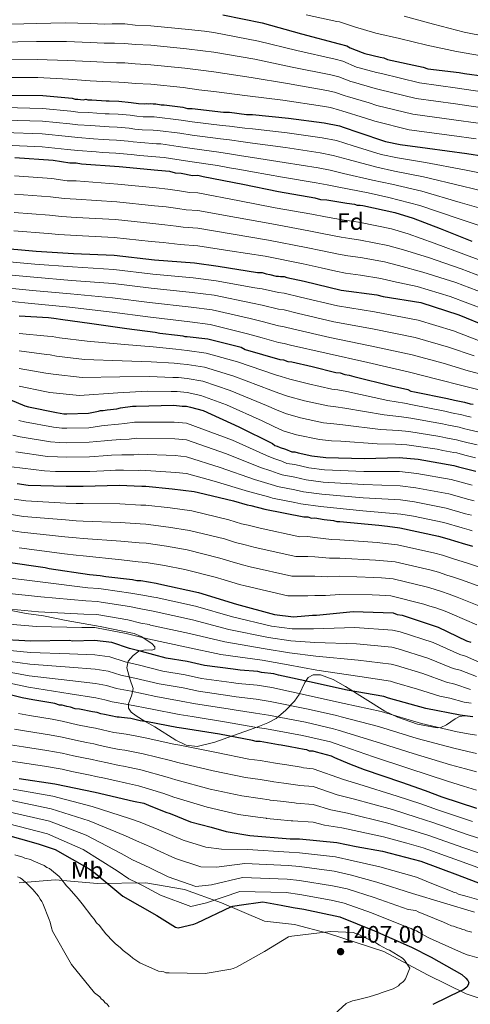
# Model space of a CAD drawing. Units: metres. Extents: x 579917 to 586781, y 4747404 to 4752113.
# Drawn here: x 583821 to 584010, y 4748690 to 4749103 of the extents above; entities that cross this region are included whole.
import ezdxf
from ezdxf.enums import TextEntityAlignment as Align

# ---------------------------------------------------------------- set-up
doc = ezdxf.new("R2010")
doc.units = ezdxf.units.M
doc.header["$MEASUREMENT"] = 0
doc.linetypes.add('DGN Style 3', pattern=[119.94108, 85.6722, -34.26888])
for name, color, linetype, lineweight in [('Nivel 1', 7, 'Continuous', 0), ('Nivel 35', 7, 'Continuous', 0), ('Nivel 37', 7, 'Continuous', 0), ('Nivel 4', 7, 'Continuous', 0), ('Nivel 41', 7, 'Continuous', 0), ('Nivel 5', 7, 'Continuous', 0), ('Nivel 57', 7, 'Continuous', 0), ('Nivel 7', 7, 'Continuous', 0)]:
    doc.layers.add(name, color=color, linetype=linetype, lineweight=lineweight)
doc.styles.add('Style-Arial', font='txt')
doc.styles.add('Style-Arial Narrow', font='txt')

# ---------------------------------------------------------------- blocks, each defined once
blk = doc.blocks.new('5PATER_5')
at = {"layer": 'Nivel 7', "linetype": 'Continuous', "lineweight": 0}
h = blk.add_hatch(color=51, dxfattribs=at)
edge = h.paths.add_edge_path()
edge.add_ellipse((0, 0), major_axis=(-1.1, -1.11), ratio=0.999422, start_angle=0, end_angle=360)

msp = doc.modelspace()

# ---------------------------------------------------------------- linework, layer by layer
at = {"layer": 'Nivel 1', "color": 7, "linetype": 'Continuous', "lineweight": 0}
msp.add_polyline3d([(583820.89, 4748741.27, 1410.8), (583835.97, 4748742.46, 1405.94), (583853.78, 4748740.88, 1401), (583874.01, 4748741.25, 1393.95), (583890.23, 4748738.43, 1391.63), (583905.61, 4748732.88, 1397.03), (583923.67, 4748725.21, 1401.99), (583936.24, 4748723.82, 1402.87), (583950.11, 4748720.09, 1405.13), (583973.65, 4748712.37, 1405.14), (583991.97, 4748702.67, 1402.92), (584008.13, 4748694.75, 1399.56), (584020.49, 4748690.67, 1397.2)], dxfattribs=at)
at = {"layer": 'Nivel 35', "color": 92, "linetype": 'DGN Style 3', "lineweight": 0}
for points in [[(583944.05, 4748828.47, 1320.92), (583942.02, 4748827.27, 1321.78), (583940.53, 4748825.22, 1323.46), (583938.17, 4748820.16, 1328.01), (583936.22, 4748817.34, 1330.93), (583932.62, 4748813.66, 1335.16), (583928.58, 4748810.18, 1339.38), (583925.1, 4748808.27, 1341.98), (583921.53, 4748806.84, 1343.64), (583917.84, 4748805.5, 1344.52), (583910.27, 4748802.9, 1345.52), (583902.84, 4748800.16, 1346.71), (583895.44, 4748798.36, 1347.6), (583890.93, 4748798.96, 1347.71), (583886.5, 4748801.03, 1347.41), (583877.72, 4748806.6, 1346.77), (583873.65, 4748808.86, 1347.63), (583869.88, 4748811.18, 1348.87), (583867.83, 4748812.77, 1348.85), (583866.71, 4748814.46, 1347.49), (583866.73, 4748816.22, 1345.02), (583868.18, 4748819.98, 1339.06), (583868.65, 4748822.66, 1336.14), (583867.34, 4748826.71, 1333.77), (583866, 4748831.35, 1331.51), (583866.58, 4748834.2, 1330.09), (583868.64, 4748836.54, 1328.84), (583871.11, 4748838.32, 1327.59), (583873.84, 4748838.86, 1325.53), (583876.54, 4748838.74, 1323.08), (583877.7, 4748839.15, 1321.96), (583877.68, 4748840.2, 1321.36), (583876.46, 4748841.62, 1320.91), (583872.09, 4748844.54, 1320.32), (583869.04, 4748845.74, 1320.09), (583854.84, 4748848.66, 1319.68), (583840.59, 4748851.22, 1319.55), (583831.13, 4748853.13, 1318.84), (583823.9, 4748854.12, 1317.57), (583816.92, 4748855.57, 1315.64)], [(584010.94, 4748810.93, 1322.02), (584007.51, 4748811.19, 1322.17), (584005.43, 4748810.9, 1322.94), (584003.54, 4748809.97, 1324.22), (583999.98, 4748807.47, 1327.22), (583997.51, 4748806.34, 1328.69), (583995.98, 4748806.24, 1329.05), (583987.83, 4748807.81, 1329.37), (583979.41, 4748810.72, 1328.89), (583974.13, 4748813.24, 1328.01), (583965.82, 4748818.35, 1326.04), (583957.65, 4748823.53, 1324.05), (583952.48, 4748826.41, 1322.48), (583947.15, 4748828.46, 1321.04), (583944.05, 4748828.47, 1320.92)]]:
    msp.add_polyline3d(points, dxfattribs=at)
at = {"layer": 'Nivel 4', "color": 30, "linetype": 'Continuous', "lineweight": 30, "flags": 128}
for points, elevation in [([(583906.2, 4749105.1), (583922.67, 4749101.81), (583939.15, 4749097.21), (583954.96, 4749093.04), (583958.25, 4749092.16), (583959.57, 4749091.29), (583964.62, 4749089.31), (583965.72, 4749088.88), (583972.09, 4749087.34), (583973.63, 4749087.12), (583975.17, 4749086.46), (583990.1, 4749083.18), (583992.08, 4749082.52), (584005.25, 4749080.99), (584007.45, 4749080.55), (584015.79, 4749079.46)], 1125), ([(583814.96, 4749071.49), (583830.77, 4749071.28), (583843.07, 4749070.18), (583844.39, 4749069.74), (583845.49, 4749069.75), (583847.68, 4749069.53), (583848.78, 4749069.75), (583849.66, 4749069.53), (583851.42, 4749069.53), (583857.35, 4749069.09), (583858.67, 4749069.09), (583862.62, 4749068.88), (583867.89, 4749068.44), (583870.96, 4749068), (583873.38, 4749067.78), (583874.26, 4749068), (583875.13, 4749067.78), (583876.01, 4749068), (583877.11, 4749067.78), (583878.21, 4749067.79), (583880.41, 4749067.35), (583881.72, 4749067.35), (583889.41, 4749066.47), (583891.39, 4749065.82), (583893.36, 4749065.82), (583906.54, 4749064.29), (583908.96, 4749064.29), (583916.2, 4749063.41), (583918.62, 4749063.41), (583933.77, 4749061.88), (583948.71, 4749059.92), (583955.07, 4749058.6), (583957.05, 4749057.94), (583962.76, 4749055.97), (583974.4, 4749052.02), (583980.55, 4749050.71), (583991.97, 4749049.18), (584008.44, 4749046.99), (584022.72, 4749044.8)], 1150), ([(583819.11, 4749045.27), (583835.15, 4749044.18), (583842.17, 4749043.09), (583844.81, 4749043.09), (583847, 4749042.65), (583862.82, 4749041.56), (583879.07, 4749040.03), (583883.9, 4749039.6), (583886.31, 4749038.94), (583888.73, 4749038.72), (583893.56, 4749037.84), (583895.76, 4749037.85), (583897.95, 4749037.41), (583914.64, 4749034.12), (583929.58, 4749031.06), (583944.73, 4749028.43), (583947.15, 4749027.77), (583949.78, 4749027.55), (583958.13, 4749026.24), (583961.42, 4749025.8), (583962.52, 4749025.36), (583963.84, 4749025.36), (583964.94, 4749025.14), (583978.33, 4749022.3), (583986.02, 4749019.89), (583997.22, 4749015.5), (584010.62, 4749010.24)], 1175), ([(583810.9, 4749007.65), (583828.03, 4749006.12), (583843.62, 4749005.03), (583860.75, 4749004.38), (583877.66, 4749002.41), (583894.35, 4749001.1), (583904.23, 4748999.79), (583920.71, 4748997.16), (583922.68, 4748997.16), (583924.44, 4748996.51), (583925.98, 4748996.29), (583928.61, 4748995.63), (583929.49, 4748995.63), (583930.37, 4748995.41), (583931.91, 4748995.41), (583933, 4748994.97), (583940.25, 4748993.44), (583955.84, 4748989.72), (583970.78, 4748987.75), (583973.41, 4748987.09), (583989.23, 4748984.46), (584005.04, 4748979.42), (584016.68, 4748974.6)], 1200), ([(583820.96, 4748978.87), (583833.26, 4748978.22), (583835.45, 4748978), (583839.19, 4748977.34), (583850.39, 4748975.81), (583865.98, 4748973.62), (583877.84, 4748972.09), (583879.81, 4748971.65), (583887.28, 4748970.78), (583889.48, 4748970.56), (583890.35, 4748970.34), (583891.23, 4748970.34), (583900.02, 4748969.25), (583913.85, 4748965.74), (583915.61, 4748964.87), (583930.11, 4748960.7), (583931.65, 4748960.48), (583933.4, 4748959.82), (583935.16, 4748959.6), (583943.73, 4748957.63), (583953.61, 4748955.22), (583955.37, 4748955), (583957.34, 4748954.35), (583959.1, 4748954.13), (583961.08, 4748953.47), (583976.89, 4748949.53), (583983.7, 4748947.99), (583985.01, 4748947.33), (583986.55, 4748947.12), (584000.39, 4748944.27), (584003.24, 4748943.61), (584007.42, 4748942.73), (584009.83, 4748942.08), (584011.15, 4748941.86)], 1225), ([(583816.97, 4748943.83), (583823.34, 4748941.2), (583824.87, 4748940.76), (583836.51, 4748938.35), (583839.59, 4748937.91), (583840.91, 4748937.92), (583849.91, 4748938.14), (583854.08, 4748939.02), (583854.96, 4748939.24), (583856.06, 4748939.24), (583857.81, 4748939.46), (583861.77, 4748939.9), (583863.3, 4748940.34), (583868.35, 4748941), (583869.89, 4748941), (583885.7, 4748941.45), (583889.22, 4748941.01), (583890.97, 4748941.02), (583892.73, 4748940.58), (583898, 4748939.26), (583912.94, 4748932.46), (583926.99, 4748925.44), (583928.09, 4748924.56), (583928.97, 4748924.35), (583930.29, 4748923.69), (583932.49, 4748923.03), (583935.12, 4748921.93), (583936.44, 4748921.94), (583937.76, 4748921.5), (583943.47, 4748920.18), (583949.4, 4748919.53), (583965.43, 4748919.09), (583980.14, 4748919.54), (583988.05, 4748918.89), (584002.98, 4748916.26), (584004.96, 4748915.6), (584012.21, 4748913.85)], 1250), ([(583820.01, 4748908.62), (583824.62, 4748907.96), (583840.65, 4748907.53), (583844.83, 4748907.53), (583847.68, 4748907.53), (583862.83, 4748907.98), (583872.28, 4748907.54), (583874.03, 4748907.54), (583885.01, 4748906.45), (583894.24, 4748905.36), (583895.99, 4748904.92), (583910.71, 4748901.42), (583916.42, 4748899.66), (583917.96, 4748899.44), (583923.89, 4748897.91), (583940.14, 4748894.62), (583941.9, 4748894.62), (583943.43, 4748894.18), (583944.75, 4748894.19), (583948.71, 4748893.53), (583952.66, 4748893.09), (583953.98, 4748892.65), (583955.29, 4748892.65), (583971.54, 4748891.12), (583975.28, 4748890.69), (583980.33, 4748890.03), (583996.58, 4748886.53), (584000.09, 4748885.65), (584004.71, 4748884.12), (584006.46, 4748883.68), (584010.86, 4748882.36)], 1275), ([(583815.27, 4748875.8), (583831.74, 4748873.4), (583833.5, 4748872.96), (583850.41, 4748870.55), (583854.8, 4748870.12), (583857.22, 4748869.68), (583868.42, 4748868.37), (583870.17, 4748867.93), (583871.93, 4748867.93), (583878.3, 4748866.83), (583879.4, 4748866.62), (583896.09, 4748862.89), (583911.9, 4748858.07), (583927.94, 4748853.68), (583935.84, 4748852.81), (583943.75, 4748853.47), (583945.51, 4748853.47), (583960.88, 4748855.02), (583977.57, 4748854.37), (583979.32, 4748853.71), (583981.3, 4748853.49), (583996.45, 4748848.45), (584008.32, 4748842.74), (584010.07, 4748842.09)], 1300), ([(584010.78, 4748810.82), (584005.73, 4748811.48), (583991.23, 4748814.33), (583975.64, 4748818.71), (583973.66, 4748819.37), (583958.29, 4748821.99), (583956.31, 4748822.43), (583944.45, 4748825.06), (583929.52, 4748828.35), (583927.54, 4748828.79), (583922.49, 4748829.44), (583920.95, 4748829.88), (583913.49, 4748830.32), (583910.63, 4748830.75), (583898.55, 4748832.28), (583893.06, 4748833.6), (583891.31, 4748834.04), (583882.52, 4748835.35), (583872.2, 4748838.2), (583867.15, 4748839.52), (583859.68, 4748841.93), (583852.43, 4748842.8), (583843.43, 4748842.58), (583841.89, 4748842.8), (583825.86, 4748842.57), (583810.49, 4748843.44)], 1325), ([(583837.81, 4748815.75), (583835.83, 4748816.41), (583826.61, 4748817.94), (583822.21, 4748818.82), (583814.31, 4748820.79)], 1350), ([(584012.63, 4748772.36), (583998.13, 4748777.19), (583991.11, 4748779.82), (583981.22, 4748783.33), (583965.63, 4748788.59), (583959.48, 4748791), (583953.11, 4748793.63), (583951.79, 4748794.29), (583945.42, 4748796.05), (583944.1, 4748796.48), (583942.56, 4748796.48), (583941.47, 4748796.92), (583940.37, 4748797.14), (583934.44, 4748798.24), (583930.7, 4748798.89), (583929.61, 4748799.11), (583921.92, 4748800.42), (583920.16, 4748800.42), (583918.63, 4748800.86), (583904.79, 4748803.49), (583888.98, 4748806.12), (583887, 4748806.34), (583874.7, 4748808.75), (583871.63, 4748809.18), (583867.67, 4748810.06), (583866.35, 4748810.28), (583863.72, 4748810.5), (583862.84, 4748810.72), (583861.96, 4748810.72), (583856.69, 4748811.81), (583855.16, 4748812.03), (583853.62, 4748812.69), (583851.64, 4748812.91), (583846.15, 4748814), (583844.39, 4748814.22), (583842.42, 4748814.88), (583840.88, 4748815.1), (583838.9, 4748815.76), (583837.81, 4748815.75)], 1350), ([(583820.91, 4748784.92), (583835.85, 4748782.73), (583852.76, 4748779.22), (583868.79, 4748775.5), (583873.19, 4748774.62), (583875.16, 4748773.74), (583882.41, 4748770.89), (583884.17, 4748770.24), (583892.73, 4748766.73), (583901.3, 4748764.54), (583907.67, 4748762.78), (583917.55, 4748761.03), (583934.46, 4748759.72), (583938.41, 4748759.72), (583954.01, 4748758.2), (583962.13, 4748756.44), (583973.11, 4748754.47), (583989.15, 4748750.31), (584004.52, 4748744.61), (584019.9, 4748738.68)], 1375), ([(583814.04, 4748761.7), (583828.86, 4748757.64), (583831.83, 4748756.66), (583832.6, 4748756.33), (583835.12, 4748755.45), (583836, 4748755.23), (583850.28, 4748747.11), (583852.69, 4748745.25), (583864.34, 4748735.59), (583878.62, 4748727.47), (583886.41, 4748722.64), (583887.51, 4748722.32), (583894.1, 4748723.86), (583895.42, 4748724.41), (583909.58, 4748731.22), (583910.46, 4748731.44), (583913.09, 4748731.88), (583922.97, 4748733.2), (583930.66, 4748731.89), (583935.71, 4748730.9), (583940.21, 4748730.14), (583955.26, 4748726.96), (583969.75, 4748721.15), (583984.36, 4748714.68), (583985.24, 4748714.24), (583993.48, 4748710.07), (584006.33, 4748702.83), (584008.08, 4748701.19), (584008.85, 4748700.31), (584009.29, 4748699.43), (584009.07, 4748698.44), (584008.42, 4748697.45), (584006.77, 4748696.25), (584005.89, 4748695.92), (583994.25, 4748690.2)], 1400)]:
    msp.add_lwpolyline(points, dxfattribs=dict(at, elevation=elevation))
at = {"layer": 'Nivel 5', "color": 30, "linetype": 'Continuous', "lineweight": 0, "flags": 128}
for points, elevation in [([(583941.21, 4749105.12), (583954.02, 4749102.34), (583955.14, 4749102.13), (583961.34, 4749100.16), (583970.39, 4749097.47), (583980.27, 4749095.15), (583991.72, 4749092.35), (584004.13, 4749089.7), (584024.18, 4749086.21)], 1120), ([(583812.32, 4749101.15), (583828.02, 4749101.47), (583840.31, 4749101.79), (583850.65, 4749101.47), (583856.74, 4749101.24), (583859.89, 4749101.33), (583865.14, 4749101.3), (583869.53, 4749100.86), (583876.12, 4749100.47), (583891.83, 4749098.96), (583898.61, 4749098.24), (583902.47, 4749097.73), (583921.15, 4749094.16), (583937.2, 4749090.23), (583953.23, 4749086.48), (583956.53, 4749085.68), (583962.26, 4749083.26), (583963.32, 4749082.88), (583970.55, 4749080.96), (583972.68, 4749080.48), (583988.66, 4749076.62), (584004.49, 4749074.38), (584014.93, 4749072.87)], 1130), ([(583982.24, 4749104.52), (583994.51, 4749101.27), (584007.33, 4749097.91), (584026.54, 4749094.03)], 1115), ([(583812.43, 4749093.74), (583828.23, 4749093.92), (583840.75, 4749093.91), (583850.65, 4749093.49), (583856.47, 4749093.23), (583860.79, 4749093.2), (583865.14, 4749093.14), (583869.54, 4749092.7), (583876.12, 4749092.35), (583891.08, 4749090.86), (583897.82, 4749090.07), (583902.48, 4749089.48), (583919.62, 4749086.51), (583935.25, 4749083.26), (583951.5, 4749079.92), (583954.8, 4749079.19), (583959.9, 4749077.22), (583960.92, 4749076.88), (583969.01, 4749074.57), (583971.74, 4749073.83), (583987.21, 4749070.07), (584003.72, 4749067.76), (584014.07, 4749066.29)], 1135), ([(583812.54, 4749086.33), (583828.45, 4749086.38), (583841.18, 4749086.03), (583850.65, 4749085.5), (583856.19, 4749085.23), (583861.7, 4749085.06), (583865.15, 4749084.98), (583869.55, 4749084.53), (583876.12, 4749084.23), (583890.33, 4749082.75), (583897.03, 4749081.91), (583902.48, 4749081.24), (583918.09, 4749078.86), (583933.3, 4749076.28), (583949.77, 4749073.36), (583953.07, 4749072.7), (583957.54, 4749071.17), (583958.53, 4749070.88), (583967.48, 4749068.18), (583970.8, 4749067.18), (583985.77, 4749063.51), (584002.95, 4749061.15), (584013.2, 4749059.7)], 1140), ([(583812.66, 4749078.92), (583828.67, 4749078.84), (583841.62, 4749078.16), (583850.66, 4749077.52), (583855.92, 4749077.22), (583862.61, 4749076.93), (583865.15, 4749076.82), (583869.55, 4749076.37), (583876.13, 4749076.1), (583889.58, 4749074.65), (583896.24, 4749073.74), (583902.49, 4749073), (583916.57, 4749071.2), (583931.35, 4749069.3), (583948.05, 4749066.79), (583951.35, 4749066.22), (583955.17, 4749065.12), (583956.13, 4749064.88), (583965.94, 4749061.8), (583969.86, 4749060.53), (583984.33, 4749056.95), (584002.18, 4749054.54), (584012.34, 4749053.11)], 1145), ([(583814.9, 4749066.26), (583830.7, 4749065.92), (583842.59, 4749064.81), (583845.49, 4749064.39), (583849.89, 4749064.23), (583856.95, 4749063.69), (583858.67, 4749063.64), (583862.32, 4749063.44), (583867.44, 4749063.01), (583870.2, 4749062.63), (583872.89, 4749062.39), (583875.67, 4749062.37), (583877.43, 4749062.34), (583888.78, 4749060.97), (583893.37, 4749060.23), (583905.89, 4749058.7), (583908.96, 4749058.48), (583915.51, 4749057.63), (583918.62, 4749057.39), (583933.15, 4749055.68), (583947.88, 4749053.62), (583953.8, 4749052.41), (583960.77, 4749050.19), (583972.57, 4749046.64), (583979.37, 4749045.18), (583991.17, 4749043.17), (584007.54, 4749040.17), (584021.58, 4749037.4)], 1155), ([(583814.83, 4749061.02), (583830.63, 4749060.57), (583842.12, 4749059.44), (583845.5, 4749059.03), (583850.99, 4749058.71), (583856.55, 4749058.29), (583858.67, 4749058.2), (583862.02, 4749058), (583866.99, 4749057.58), (583869.43, 4749057.26), (583872.41, 4749056.99), (583877.08, 4749056.73), (583878.85, 4749056.67), (583888.16, 4749055.46), (583893.37, 4749054.64), (583905.24, 4749053.12), (583908.97, 4749052.67), (583914.81, 4749051.85), (583918.62, 4749051.37), (583932.52, 4749049.48), (583947.05, 4749047.33), (583952.52, 4749046.22), (583958.77, 4749044.42), (583970.75, 4749041.24), (583978.19, 4749039.66), (583990.36, 4749037.16), (584006.63, 4749033.34), (584020.45, 4749030)], 1160), ([(583814.77, 4749055.79), (583830.56, 4749055.21), (583841.64, 4749054.06), (583845.5, 4749053.67), (583852.1, 4749053.19), (583856.15, 4749052.88), (583858.68, 4749052.75), (583861.72, 4749052.56), (583866.54, 4749052.15), (583868.67, 4749051.89), (583871.92, 4749051.59), (583878.49, 4749051.1), (583880.27, 4749051), (583887.53, 4749049.96), (583893.38, 4749049.05), (583904.59, 4749047.53), (583908.97, 4749046.86), (583914.11, 4749046.07), (583918.63, 4749045.35), (583931.89, 4749043.28), (583946.22, 4749041.04), (583951.24, 4749040.03), (583956.77, 4749038.64), (583968.92, 4749035.86), (583977.01, 4749034.13), (583989.55, 4749031.15), (584005.73, 4749026.52), (584019.31, 4749022.6)], 1165), ([(583814.71, 4749050.56), (583830.49, 4749049.86), (583841.17, 4749048.69), (583845.51, 4749048.31), (583853.21, 4749047.67), (583855.76, 4749047.48), (583858.68, 4749047.3), (583861.42, 4749047.12), (583866.09, 4749046.72), (583867.9, 4749046.52), (583871.43, 4749046.2), (583879.9, 4749045.46), (583881.69, 4749045.34), (583886.91, 4749044.45), (583893.38, 4749043.46), (583903.94, 4749041.94), (583908.97, 4749041.05), (583913.41, 4749040.28), (583918.63, 4749039.33), (583931.27, 4749037.07), (583945.39, 4749034.75), (583949.96, 4749033.84), (583954.78, 4749032.86), (583967.09, 4749030.47), (583975.83, 4749028.61), (583988.75, 4749025.14), (584004.82, 4749019.7), (584018.18, 4749015.21)], 1170), ([(583819.01, 4749037.61), (583834.62, 4749036.51), (583841, 4749035.58), (583844.81, 4749035.47), (583862.3, 4749034.13), (583878.36, 4749032.56), (583883.22, 4749032.11), (583888.06, 4749031.34), (583892.25, 4749030.61), (583895.76, 4749030.46), (583913.27, 4749027.14), (583928.19, 4749024.28), (583943.53, 4749021.5), (583949.19, 4749020.42), (583957.01, 4749019.09), (583960.46, 4749018.56), (583963.85, 4749018.02), (583976.86, 4749015.38), (583983.94, 4749013.25), (583994.84, 4749009.42), (584008.35, 4749004.44), (584022.92, 4748998.94)], 1180), ([(583818.92, 4749029.95), (583834.1, 4749028.83), (583839.83, 4749028.07), (583844.82, 4749027.85), (583861.79, 4749026.7), (583877.66, 4749025.08), (583882.54, 4749024.63), (583887.39, 4749023.95), (583890.94, 4749023.38), (583895.76, 4749023.07), (583911.9, 4749020.16), (583926.79, 4749017.5), (583942.33, 4749014.56), (583948.6, 4749013.28), (583955.88, 4749011.95), (583959.5, 4749011.33), (583963.85, 4749010.68), (583975.39, 4749008.46), (583981.86, 4749006.62), (583992.46, 4749003.34), (584006.07, 4748998.65), (584020.72, 4748993.12)], 1185), ([(583818.82, 4749022.28), (583833.58, 4749021.16), (583838.66, 4749020.56), (583844.82, 4749020.23), (583861.28, 4749019.26), (583876.96, 4749017.61), (583881.87, 4749017.15), (583886.72, 4749016.57), (583889.63, 4749016.15), (583895.77, 4749015.69), (583910.52, 4749013.18), (583925.4, 4749010.72), (583941.13, 4749007.63), (583948.01, 4749006.14), (583954.76, 4749004.8), (583958.54, 4749004.09), (583963.86, 4749003.34), (583973.92, 4749001.54), (583979.78, 4748999.99), (583990.08, 4748997.27), (584003.79, 4748992.86), (584018.52, 4748987.3)], 1190), ([(583818.72, 4749014.62), (583833.06, 4749013.48), (583837.49, 4749013.05), (583844.83, 4749012.6), (583860.77, 4749011.83), (583876.25, 4749010.13), (583881.19, 4749009.67), (583886.05, 4749009.19), (583888.32, 4749008.91), (583895.77, 4749008.3), (583909.15, 4749006.2), (583924.01, 4749003.94), (583939.93, 4749000.7), (583947.42, 4748999.01), (583953.63, 4748997.66), (583957.57, 4748996.85), (583963.86, 4748996), (583972.45, 4748994.62), (583977.7, 4748993.36), (583987.7, 4748991.19), (584001.52, 4748987.06), (584016.32, 4748981.48)], 1195), ([(583810.53, 4749002.19), (583827.54, 4749000.62), (583843.23, 4748999.42), (583860.52, 4748998.41), (583876.97, 4748996.44), (583893.87, 4748994.93), (583903.42, 4748993.68), (583919.67, 4748990.71), (583922.68, 4748990.3), (583929.5, 4748988.68), (583931.91, 4748988.4), (583938.83, 4748986.74), (583954.26, 4748983.09), (583969.84, 4748980.64), (583988.02, 4748977.19), (584002.88, 4748972.64), (584014.1, 4748968.38)], 1205), ([(583810.15, 4748996.73), (583827.05, 4748995.12), (583842.84, 4748993.82), (583860.3, 4748992.43), (583876.27, 4748990.47), (583893.38, 4748988.76), (583902.61, 4748987.56), (583918.65, 4748984.26), (583922.69, 4748983.43), (583929.51, 4748981.72), (583931.91, 4748981.4), (583937.41, 4748980.03), (583952.68, 4748976.47), (583968.9, 4748973.54), (583986.81, 4748969.92), (584000.72, 4748965.86), (584011.53, 4748962.16)], 1210), ([(583809.78, 4748991.27), (583826.56, 4748989.62), (583842.45, 4748988.21), (583860.07, 4748986.46), (583875.58, 4748984.5), (583892.9, 4748982.6), (583901.8, 4748981.44), (583917.62, 4748977.8), (583922.69, 4748976.56), (583929.51, 4748974.77), (583931.92, 4748974.39), (583935.99, 4748973.33), (583951.1, 4748969.85), (583967.97, 4748966.43), (583985.6, 4748962.65), (583998.56, 4748959.09), (584008.95, 4748955.94), (584025.71, 4748951.5)], 1215), ([(583809.4, 4748985.81), (583826.07, 4748984.12), (583842.05, 4748982.61), (583859.84, 4748980.49), (583874.88, 4748978.53), (583892.41, 4748976.42), (583900.99, 4748975.33), (583916.59, 4748971.35), (583922.69, 4748969.7), (583929.52, 4748967.82), (583931.92, 4748967.38), (583934.58, 4748966.62), (583949.52, 4748963.23), (583967.03, 4748959.32), (583984.39, 4748955.38), (583996.4, 4748952.31), (584006.37, 4748949.72), (584023.75, 4748945.41)], 1220), ([(583820.96, 4748971.53), (583832.84, 4748970.46), (583834.68, 4748970.27), (583837.84, 4748969.71), (583849.35, 4748968.25), (583865.03, 4748966.87), (583877.04, 4748965.9), (583886.59, 4748964.9), (583888.89, 4748964.72), (583891.24, 4748964.46), (583899.28, 4748963.34), (583912.32, 4748959.7), (583928.26, 4748954.26), (583930.65, 4748953.51), (583934.26, 4748952.4), (583942.08, 4748950.49), (583951.89, 4748948.18), (583954.48, 4748947.9), (583958.24, 4748947.18), (583975.38, 4748943.46), (583982.41, 4748942.28), (583985.76, 4748941.56), (583999.29, 4748938.95), (584002.03, 4748938.34), (584006.31, 4748937.48), (584008.43, 4748936.92), (584010.26, 4748936.52)], 1230), ([(583820.96, 4748964.2), (583832.43, 4748962.71), (583833.92, 4748962.55), (583836.5, 4748962.08), (583848.32, 4748960.7), (583864.08, 4748960.11), (583876.24, 4748959.7), (583885.91, 4748959.03), (583888.31, 4748958.88), (583891.25, 4748958.58), (583898.55, 4748957.42), (583910.79, 4748953.66), (583926.41, 4748947.82), (583929.66, 4748946.53), (583933.36, 4748945.19), (583940.44, 4748943.35), (583950.17, 4748941.14), (583953.59, 4748940.8), (583957.37, 4748940.23), (583973.86, 4748937.4), (583981.12, 4748936.58), (583984.97, 4748936), (583998.2, 4748933.63), (584000.82, 4748933.08), (584005.21, 4748932.22), (584007.02, 4748931.76), (584009.38, 4748931.18), (584013.57, 4748930.22)], 1235), ([(583820.96, 4748956.86), (583832.02, 4748954.96), (583833.15, 4748954.82), (583835.16, 4748954.45), (583847.29, 4748953.14), (583863.13, 4748953.36), (583875.44, 4748953.51), (583885.22, 4748953.15), (583887.73, 4748953.03), (583891.25, 4748952.7), (583897.81, 4748951.51), (583909.26, 4748947.62), (583924.56, 4748941.38), (583928.66, 4748939.56), (583932.46, 4748937.99), (583938.79, 4748936.21), (583948.45, 4748934.1), (583952.71, 4748933.69), (583956.51, 4748933.28), (583972.35, 4748931.34), (583979.84, 4748930.87), (583984.18, 4748930.45), (583997.11, 4748928.32), (583999.61, 4748927.81), (584004.11, 4748926.96), (584005.62, 4748926.6), (584008.49, 4748925.85), (584012.8, 4748924.84)], 1240), ([(583820.96, 4748949.52), (583831.61, 4748947.21), (583832.38, 4748947.09), (583833.81, 4748946.82), (583846.25, 4748945.58), (583862.19, 4748946.6), (583874.64, 4748947.31), (583884.53, 4748947.28), (583887.15, 4748947.19), (583891.26, 4748946.82), (583897.07, 4748945.59), (583907.73, 4748941.57), (583922.71, 4748934.95), (583927.67, 4748932.58), (583931.56, 4748930.78), (583937.15, 4748929.07), (583946.74, 4748927.05), (583951.82, 4748926.59), (583955.65, 4748926.33), (583970.84, 4748925.28), (583978.55, 4748925.16), (583983.39, 4748924.89), (583996.01, 4748923), (583998.4, 4748922.55), (584003, 4748921.71), (584004.21, 4748921.45), (584007.6, 4748920.51), (584012.04, 4748919.46)], 1245), ([(583820.79, 4748935.03), (583823.08, 4748934.48), (583835.25, 4748932.24), (583838.73, 4748931.87), (583840.91, 4748931.84), (583850.06, 4748932.04), (583855.39, 4748932.8), (583856.53, 4748932.99), (583862.48, 4748933.5), (583865.18, 4748933.78), (583869.23, 4748934.31), (583885.9, 4748934.41), (583890.98, 4748933.96), (583910.34, 4748926.76), (583924.48, 4748920.41), (583927.67, 4748919.13), (583930.97, 4748917.96), (583933.11, 4748917.08), (583936.44, 4748916.62), (583942.31, 4748915.17), (583948.83, 4748914.4), (583965.28, 4748913.63), (583980.32, 4748913.61), (583987.55, 4748912.89), (584001.93, 4748910.26), (584010.76, 4748907.89)], 1255), ([(583818.23, 4748928.85), (583821.29, 4748928.2), (583833.99, 4748926.14), (583837.87, 4748925.82), (583840.91, 4748925.76), (583850.21, 4748925.93), (583856.71, 4748926.58), (583858.09, 4748926.74), (583863.2, 4748927.09), (583867.06, 4748927.22), (583870.11, 4748927.62), (583886.1, 4748927.37), (583890.98, 4748926.91), (583907.75, 4748921.07), (583921.97, 4748915.38), (583926.37, 4748913.92), (583929.45, 4748912.9), (583931.09, 4748912.23), (583936.45, 4748911.31), (583941.16, 4748910.16), (583948.26, 4748909.27), (583965.13, 4748908.16), (583980.5, 4748907.68), (583987.05, 4748906.89), (584000.87, 4748904.26), (584009.32, 4748901.93), (584011.49, 4748901.41)], 1260), ([(583819.5, 4748921.92), (583832.72, 4748920.03), (583837, 4748919.77), (583840.92, 4748919.68), (583850.37, 4748919.83), (583858.02, 4748920.36), (583859.66, 4748920.48), (583863.92, 4748920.68), (583868.94, 4748920.66), (583870.98, 4748920.93), (583886.3, 4748920.33), (583890.98, 4748919.85), (583905.16, 4748915.37), (583919.45, 4748910.34), (583925.07, 4748908.7), (583927.93, 4748907.83), (583929.07, 4748907.38), (583936.45, 4748905.99), (583940.01, 4748905.14), (583947.7, 4748904.14), (583964.99, 4748902.7), (583980.68, 4748901.74), (583986.56, 4748900.9), (583999.81, 4748898.25), (584007.88, 4748895.97), (584010.48, 4748895.3)], 1265), ([(583817.7, 4748915.64), (583831.46, 4748913.92), (583836.14, 4748913.72), (583840.92, 4748913.61), (583850.52, 4748913.72), (583859.33, 4748914.13), (583861.23, 4748914.23), (583864.63, 4748914.27), (583870.81, 4748914.1), (583871.86, 4748914.24), (583886.5, 4748913.29), (583890.99, 4748912.8), (583902.56, 4748909.67), (583916.94, 4748905.31), (583923.77, 4748903.49), (583926.41, 4748902.77), (583927.05, 4748902.53), (583936.46, 4748900.68), (583938.85, 4748900.13), (583947.13, 4748899.01), (583964.84, 4748897.24), (583980.86, 4748895.81), (583986.06, 4748894.9), (583998.76, 4748892.25), (584006.44, 4748890), (584009.46, 4748889.19), (584010.68, 4748888.81)], 1270), ([(583818.83, 4748902.1), (583823.69, 4748901.39), (583840.46, 4748900.44), (583844.83, 4748900.29), (583847.68, 4748900.21), (583863.06, 4748900.16), (583871.91, 4748899.62), (583874.04, 4748899.55), (583884.21, 4748898.41), (583893.27, 4748897.16), (583908.8, 4748893.4), (583914.01, 4748891.8), (583916.78, 4748891.16), (583921.81, 4748889.85), (583938.47, 4748886.35), (583941.9, 4748886.36), (583944.76, 4748886.04), (583951.79, 4748885.22), (583955.29, 4748885.01), (583970.86, 4748883.85), (583974.43, 4748883.48), (583979.4, 4748882.91), (583995.05, 4748879.41), (583998.32, 4748878.56), (584002.41, 4748877.2), (584004.68, 4748876.53), (584008.72, 4748875.22), (584019.22, 4748871.81)], 1280), ([(583817.65, 4748895.59), (583822.75, 4748894.82), (583840.27, 4748893.35), (583844.83, 4748893.06), (583847.69, 4748892.89), (583863.29, 4748892.34), (583871.55, 4748891.7), (583874.04, 4748891.55), (583883.41, 4748890.37), (583892.29, 4748888.97), (583906.89, 4748885.39), (583911.59, 4748883.95), (583915.6, 4748882.88), (583919.72, 4748881.8), (583936.79, 4748878.08), (583941.91, 4748878.1), (583944.76, 4748877.9), (583950.92, 4748877.36), (583955.29, 4748877.38), (583970.17, 4748876.57), (583973.59, 4748876.26), (583978.48, 4748875.8), (583993.51, 4748872.3), (583996.55, 4748871.46), (584000.11, 4748870.28), (584002.89, 4748869.38), (584006.58, 4748868.08), (584017.04, 4748864.33)], 1285), ([(584014.86, 4748856.84), (584004.45, 4748860.94), (584001.11, 4748862.23), (583997.81, 4748863.36), (583994.78, 4748864.37), (583991.98, 4748865.19), (583977.55, 4748868.68), (583972.74, 4748869.05), (583969.49, 4748869.29), (583955.29, 4748869.74), (583950.05, 4748869.49), (583944.77, 4748869.76), (583941.91, 4748869.84), (583935.12, 4748869.8), (583917.64, 4748873.75), (583914.42, 4748874.59), (583909.18, 4748876.09), (583904.98, 4748877.37), (583891.32, 4748880.78), (583882.61, 4748882.33), (583874.05, 4748883.56), (583871.18, 4748883.78), (583863.53, 4748884.52), (583847.69, 4748885.58), (583844.84, 4748885.82), (583840.08, 4748886.26), (583821.82, 4748888.26), (583816.47, 4748889.08)], 1290), ([(583820.88, 4748881.69), (583839.89, 4748879.17), (583844.84, 4748878.58), (583847.69, 4748878.26), (583863.76, 4748876.7), (583870.82, 4748875.85), (583874.05, 4748875.56), (583881.82, 4748874.29), (583890.35, 4748872.58), (583903.07, 4748869.36), (583906.76, 4748868.23), (583913.24, 4748866.31), (583915.55, 4748865.69), (583933.45, 4748861.53), (583941.91, 4748861.58), (583944.78, 4748861.62), (583949.18, 4748861.62), (583955.29, 4748862.1), (583968.81, 4748862.01), (583971.9, 4748861.84), (583976.63, 4748861.56), (583990.44, 4748858.07), (583993.01, 4748857.28), (583995.51, 4748856.45), (583999.32, 4748855.08), (584002.31, 4748853.8), (584012.69, 4748849.36)], 1295), ([(584015.17, 4748833.02), (584007.88, 4748836.23), (584005.52, 4748836.94), (583994.29, 4748841.94), (583980.52, 4748846.44), (583977.29, 4748847.21), (583961.56, 4748848.21), (583944.23, 4748847.71), (583935.28, 4748847.76), (583926.63, 4748848.9), (583910.29, 4748852.78), (583894.81, 4748857.17), (583878.25, 4748860.85), (583877.31, 4748861.04), (583871.93, 4748862), (583867.76, 4748862.73), (583856.24, 4748864.3), (583854.26, 4748864.65), (583849.61, 4748864.97), (583830.84, 4748867.24), (583813.94, 4748869.4)], 1305), ([(583812.61, 4748862.99), (583829.94, 4748861.07), (583848.82, 4748859.39), (583853.71, 4748859.19), (583855.27, 4748858.93), (583867.1, 4748857.09), (583871.94, 4748856.06), (583876.31, 4748855.26), (583877.1, 4748855.09), (583893.54, 4748851.44), (583908.68, 4748847.49), (583925.32, 4748844.11), (583934.73, 4748842.71), (583944.71, 4748841.96), (583962.25, 4748841.4), (583977.01, 4748840.04), (583979.74, 4748839.38), (583992.12, 4748835.43), (584002.73, 4748831.13), (584005.68, 4748830.36), (584012.58, 4748827.68)], 1310), ([(583811.28, 4748856.58), (583829.04, 4748854.91), (583848.03, 4748853.81), (583853.17, 4748853.72), (583854.29, 4748853.55), (583866.44, 4748851.45), (583871.94, 4748850.13), (583875.31, 4748849.47), (583875.95, 4748849.32), (583892.26, 4748845.72), (583907.06, 4748842.2), (583924.01, 4748839.33), (583934.17, 4748837.67), (583945.2, 4748836.2), (583962.93, 4748834.59), (583976.73, 4748832.88), (583978.96, 4748832.32), (583989.96, 4748828.92), (583999.94, 4748825.33), (584003.49, 4748824.5), (584009.99, 4748822.34)], 1315), ([(583809.95, 4748850.17), (583828.14, 4748848.75), (583847.23, 4748848.23), (583852.63, 4748848.26), (583853.32, 4748848.18), (583865.78, 4748845.81), (583871.95, 4748844.2), (583874.32, 4748843.68), (583874.81, 4748843.56), (583890.98, 4748840), (583905.45, 4748836.9), (583922.7, 4748834.54), (583933.61, 4748832.62), (583945.68, 4748830.44), (583963.61, 4748827.78), (583976.45, 4748825.72), (583978.19, 4748825.27), (583987.79, 4748822.41), (583997.15, 4748819.52), (584001.29, 4748818.64), (584007.4, 4748817), (584010.22, 4748816.49)], 1320), ([(584012.54, 4748803.14), (584009.84, 4748803.57), (584004.37, 4748804.57), (583989.47, 4748808.04), (583972.58, 4748813.03), (583957.05, 4748816.42), (583955.09, 4748816.89), (583943.24, 4748819.55), (583926.8, 4748823.05), (583920.61, 4748824.04), (583912.64, 4748824.78), (583909.93, 4748825.21), (583897.27, 4748826.95), (583890.48, 4748828.49), (583881.05, 4748830.01), (583870.75, 4748832.64), (583865.34, 4748833.92), (583858.95, 4748835.92), (583852.58, 4748836.79), (583841.97, 4748837.22), (583825.59, 4748837.73), (583809.77, 4748839.31)], 1330), ([(584012.55, 4748795.45), (584008.89, 4748796.31), (584003.01, 4748797.66), (583987.7, 4748801.76), (583971.5, 4748806.7), (583955.82, 4748810.85), (583953.86, 4748811.36), (583942.03, 4748814.04), (583926.05, 4748817.31), (583920.27, 4748818.2), (583911.79, 4748819.25), (583909.23, 4748819.67), (583895.99, 4748821.61), (583889.65, 4748822.95), (583879.57, 4748824.67), (583869.3, 4748827.08), (583863.53, 4748828.32), (583858.23, 4748829.92), (583852.73, 4748830.78), (583842.05, 4748831.64), (583825.31, 4748832.89), (583809.05, 4748835.17)], 1335), ([(584012.55, 4748787.76), (584007.95, 4748789.06), (584001.65, 4748790.74), (583985.93, 4748795.48), (583970.42, 4748800.37), (583954.58, 4748805.28), (583952.63, 4748805.82), (583940.81, 4748808.53), (583925.31, 4748811.58), (583919.93, 4748812.36), (583910.94, 4748813.71), (583908.52, 4748814.13), (583894.72, 4748816.27), (583888.82, 4748817.41), (583878.1, 4748819.34), (583867.85, 4748821.52), (583861.72, 4748822.72), (583857.51, 4748823.91), (583852.88, 4748824.76), (583842.13, 4748826.06), (583825.04, 4748828.05), (583808.34, 4748831.04)], 1340), ([(583824.76, 4748823.21), (583807.62, 4748826.91)], 1345), ([(584012.55, 4748780.08), (584007.01, 4748781.8), (584000.3, 4748783.83), (583984.17, 4748789.19), (583969.33, 4748794.04), (583953.35, 4748799.7), (583951.4, 4748800.28), (583939.6, 4748803.02), (583924.56, 4748805.84), (583919.59, 4748806.52), (583910.1, 4748808.18), (583907.82, 4748808.59), (583893.44, 4748810.93), (583887.99, 4748811.86), (583876.63, 4748814), (583866.41, 4748815.96), (583859.91, 4748817.12), (583856.78, 4748817.91), (583853.03, 4748818.75), (583842.21, 4748820.48), (583824.76, 4748823.21)], 1345), ([(584010.81, 4748766.89), (583996.14, 4748771.86), (583989.15, 4748774.32), (583979.29, 4748777.61), (583963.24, 4748782.52), (583956.83, 4748784.59), (583944.1, 4748789.02), (583939.98, 4748789.49), (583938.99, 4748789.67), (583933.1, 4748790.64), (583929.18, 4748791.24), (583928.29, 4748791.41), (583921.93, 4748792.48), (583917.15, 4748793.12), (583903.52, 4748795.85), (583888.17, 4748798.88), (583885.65, 4748799.42), (583873.75, 4748802.05), (583870.18, 4748802.65), (583865.8, 4748803.56), (583862.85, 4748803.95), (583860.63, 4748804.3), (583855.77, 4748805.32), (583852.89, 4748806.11), (583850.36, 4748806.48), (583845.34, 4748807.49), (583838.91, 4748809.02), (583834.74, 4748809.84), (583825.29, 4748811.38), (583820.58, 4748812.26)], 1355), ([(583833.64, 4748803.26), (583823.99, 4748804.81), (583818.94, 4748805.7)], 1360), ([(584025.18, 4748756.22), (584008.98, 4748761.41), (583994.15, 4748766.54), (583987.2, 4748768.82), (583977.36, 4748771.9), (583960.86, 4748776.44), (583954.18, 4748778.18), (583944.1, 4748781.56), (583938.5, 4748782.06), (583937.61, 4748782.2), (583931.76, 4748783.04), (583927.65, 4748783.58), (583926.97, 4748783.71), (583921.93, 4748784.53), (583915.68, 4748785.38), (583902.25, 4748788.2), (583887.37, 4748791.63), (583884.29, 4748792.5), (583872.8, 4748795.36), (583868.73, 4748796.12), (583865.24, 4748796.85), (583862.86, 4748797.18), (583859.3, 4748797.88), (583854.84, 4748798.83), (583852.16, 4748799.53), (583849.08, 4748800.06), (583844.53, 4748800.97), (583838.91, 4748802.29), (583833.64, 4748803.26)], 1360), ([(583975.43, 4748766.18), (583958.48, 4748770.37), (583951.53, 4748771.78), (583944.1, 4748774.09), (583937.02, 4748774.62), (583936.23, 4748774.74), (583930.43, 4748775.44), (583926.12, 4748775.92), (583925.66, 4748776.01), (583921.93, 4748776.58), (583914.21, 4748777.63), (583900.98, 4748780.56), (583886.57, 4748784.39), (583882.94, 4748785.59), (583871.85, 4748788.66), (583867.28, 4748789.59), (583864.68, 4748790.14), (583862.87, 4748790.41), (583857.96, 4748791.47), (583853.92, 4748792.34), (583851.43, 4748792.96), (583847.8, 4748793.63), (583843.73, 4748794.46), (583838.92, 4748795.56), (583832.55, 4748796.68), (583822.67, 4748798.24), (583817.3, 4748799.14)], 1365), ([(583815.67, 4748792.58), (583821.37, 4748791.67), (583831.46, 4748790.11), (583838.93, 4748788.82), (583842.92, 4748787.94), (583846.52, 4748787.21), (583850.7, 4748786.38), (583852.99, 4748785.86), (583856.63, 4748785.05), (583862.87, 4748783.64), (583864.12, 4748783.43), (583865.83, 4748783.06), (583870.89, 4748781.96), (583881.58, 4748778.67), (583885.77, 4748777.15), (583899.71, 4748772.91), (583912.74, 4748769.89), (583921.94, 4748768.64), (583924.34, 4748768.31), (583924.59, 4748768.26), (583929.09, 4748767.84), (583934.85, 4748767.27), (583935.53, 4748767.19), (583944.1, 4748766.63), (583948.89, 4748765.37), (583956.09, 4748764.3), (583973.51, 4748760.46)], 1370), ([(584023.29, 4748731.3), (584008.62, 4748735.45), (584004.9, 4748736.54), (584004.02, 4748736.98), (584003.15, 4748737.2), (584002.27, 4748737.64), (583993.74, 4748740.91), (583987.39, 4748743.54), (583971.95, 4748748), (583960.85, 4748750.51), (583953.41, 4748752.13), (583938.42, 4748753.87), (583934.03, 4748754.09), (583916.51, 4748755.18), (583905.61, 4748755.3), (583899.18, 4748756.24), (583889.59, 4748759.06), (583881.33, 4748762.66), (583879.48, 4748763.44), (583871.61, 4748766.71), (583867.09, 4748768.19), (583851.52, 4748773.23), (583835.08, 4748777.5), (583818.34, 4748780.52)], 1380), ([(584011.68, 4748728.9), (583985.63, 4748736.77), (583970.79, 4748741.54), (583959.57, 4748744.57), (583952.81, 4748746.06), (583938.42, 4748748.01), (583933.59, 4748748.46), (583915.47, 4748749.32), (583903.55, 4748747.81), (583897.05, 4748747.94), (583886.45, 4748751.39), (583878.49, 4748755.09), (583876.55, 4748755.99), (583870.03, 4748758.79), (583865.39, 4748760.88), (583850.27, 4748767.23), (583834.31, 4748772.27), (583817.73, 4748775.68)], 1385), ([(584010.57, 4748720.6), (584008.39, 4748721.04), (584007.51, 4748721.47), (584006.63, 4748721.69), (584005.76, 4748722.13), (584004.67, 4748722.35), (584002.91, 4748723), (584002.04, 4748723.22), (584000.29, 4748724.1), (583998.75, 4748724.75), (583988.03, 4748729.12), (583987.15, 4748729.56), (583983.87, 4748730), (583969.63, 4748735.07), (583958.29, 4748738.64), (583952.22, 4748739.99), (583938.42, 4748742.16), (583933.15, 4748742.83), (583914.44, 4748743.47), (583901.48, 4748740.32), (583894.93, 4748739.65), (583883.31, 4748743.72), (583875.66, 4748747.52), (583873.62, 4748748.55), (583868.45, 4748750.88), (583863.7, 4748753.56), (583849.03, 4748761.23), (583833.55, 4748767.04), (583817.13, 4748770.85)], 1390), ([(583985.17, 4748722.13), (583984.3, 4748722.35), (583982.11, 4748723.23), (583968.47, 4748728.6), (583957.01, 4748732.71), (583951.63, 4748733.92), (583938.43, 4748736.3), (583932.72, 4748737.2), (583913.4, 4748737.61), (583899.42, 4748732.83), (583892.81, 4748731.35), (583880.17, 4748736.05), (583872.82, 4748739.95), (583870.69, 4748741.1), (583866.87, 4748742.96), (583862, 4748746.25), (583847.79, 4748755.23), (583832.78, 4748761.8), (583816.53, 4748766.01)], 1395), ([(584023.55, 4748750.33), (584007.16, 4748755.93), (583992.15, 4748761.21), (583985.25, 4748763.33), (583975.43, 4748766.18)], 1365), ([(583973.51, 4748760.46), (583983.3, 4748757.83), (583990.16, 4748755.89), (584005.34, 4748750.46), (584021.92, 4748744.45)], 1370), ([(583851.29, 4748727.1), (583847.35, 4748732.35), (583845.6, 4748734.54), (583841.88, 4748738.91), (583840.78, 4748740.01), (583838.37, 4748743.07), (583837.71, 4748743.94), (583834.43, 4748746.57), (583833.55, 4748747.22), (583832.46, 4748747.66), (583831.37, 4748748.54), (583826.99, 4748750.29), (583825.68, 4748750.94), (583823.27, 4748751.6), (583822.39, 4748752.04), (583819.11, 4748752.91)], 1405), ([(583858.59, 4748689.26), (583857.72, 4748690.36), (583856.84, 4748691.01), (583856.19, 4748691.89), (583855.31, 4748692.54), (583854.65, 4748693.42), (583852.46, 4748695.17), (583842.83, 4748706.98), (583834.94, 4748720.98), (583834.51, 4748722.3), (583833.85, 4748724.7), (583833.41, 4748725.8), (583830.78, 4748732.58), (583830.34, 4748733.46), (583829.68, 4748734.33), (583829.03, 4748735.64), (583826.62, 4748738.49), (583823.99, 4748741.11), (583822.24, 4748742.64), (583821.36, 4748743.3), (583820.27, 4748743.74)], 1410), ([(583952.86, 4748686.01), (583957.89, 4748690.61), (583958.77, 4748691.05), (583959.64, 4748691.27), (583960.52, 4748691.7), (583962.49, 4748692.14), (583967.52, 4748693.46), (583969.71, 4748694.12), (583971.24, 4748694.56), (583972.99, 4748695.21), (583977.58, 4748696.75), (583979.77, 4748698.06), (583980.43, 4748698.72), (583981.96, 4748699.81), (583982.83, 4748700.91), (583983.27, 4748702.44), (583984.15, 4748704.41), (583984.58, 4748705.5), (583982.39, 4748708.79), (583981.52, 4748709.66), (583976.04, 4748712.94), (583974.95, 4748713.38), (583971.88, 4748715.13), (583970.35, 4748716), (583966.85, 4748717.75), (583963.79, 4748719.28), (583962.91, 4748719.72), (583961.81, 4748719.94), (583960.94, 4748720.37), (583951.31, 4748720.81), (583935.12, 4748718.83), (583933.8, 4748718.61), (583923.74, 4748712.48), (583911.92, 4748705.9), (583910.61, 4748705.25), (583909.52, 4748705.03), (583898.79, 4748703.27), (583883.69, 4748703.48), (583882.38, 4748703.48), (583881.51, 4748703.92), (583879.32, 4748704.14), (583871.44, 4748707.63), (583868.59, 4748709.6), (583867.28, 4748710.7), (583864.43, 4748712.88), (583863.34, 4748713.98), (583861.15, 4748715.73), (583860.27, 4748716.6), (583857.21, 4748719.88), (583855.23, 4748722.29), (583854.58, 4748723.38), (583853.26, 4748724.48), (583852.39, 4748726.01), (583851.29, 4748727.1)], 1405), ([(584013.63, 4748709.67), (584009.69, 4748710.76), (584008.6, 4748710.98), (584006.19, 4748712.08), (583992.84, 4748717.98), (583991.96, 4748718.42), (583988.46, 4748720.38), (583987.37, 4748721.04), (583986.49, 4748721.26), (583985.17, 4748722.13)], 1395)]:
    msp.add_lwpolyline(points, dxfattribs=dict(at, elevation=elevation))
at = {"layer": 'Nivel 57', "color": 92, "linetype": 'DGN Style 3', "lineweight": 0}
msp.add_polyline3d([(583816.92, 4748855.57, 1315.64), (583823.9, 4748854.12, 1317.57), (583831.13, 4748853.13, 1318.84), (583840.59, 4748851.22, 1319.55), (583854.84, 4748848.66, 1319.68), (583869.04, 4748845.74, 1320.09), (583872.09, 4748844.54, 1320.32), (583876.46, 4748841.62, 1320.91), (583877.68, 4748840.2, 1321.36), (583877.7, 4748839.15, 1321.96), (583876.54, 4748838.74, 1323.08), (583873.84, 4748838.86, 1325.53), (583871.11, 4748838.32, 1327.59), (583868.64, 4748836.54, 1328.84), (583866.58, 4748834.2, 1330.09), (583866, 4748831.35, 1331.51), (583867.34, 4748826.71, 1333.77), (583868.65, 4748822.66, 1336.14), (583868.18, 4748819.98, 1339.06), (583866.73, 4748816.22, 1345.02), (583866.71, 4748814.46, 1347.49), (583867.83, 4748812.77, 1348.85), (583869.88, 4748811.18, 1348.87), (583873.65, 4748808.86, 1347.63), (583877.72, 4748806.6, 1346.77), (583886.5, 4748801.03, 1347.41), (583890.93, 4748798.96, 1347.71), (583895.44, 4748798.36, 1347.6), (583902.84, 4748800.16, 1346.71), (583910.27, 4748802.9, 1345.52), (583917.84, 4748805.5, 1344.52), (583921.53, 4748806.84, 1343.64), (583925.1, 4748808.27, 1341.98), (583928.58, 4748810.18, 1339.38), (583932.62, 4748813.66, 1335.16), (583936.22, 4748817.34, 1330.93), (583938.17, 4748820.16, 1328.01), (583940.53, 4748825.22, 1323.46), (583942.02, 4748827.27, 1321.78), (583944.05, 4748828.47, 1320.92), (583947.15, 4748828.46, 1321.04), (583952.48, 4748826.41, 1322.48), (583957.65, 4748823.53, 1324.05), (583965.82, 4748818.35, 1326.04), (583974.13, 4748813.24, 1328.01), (583979.41, 4748810.72, 1328.89), (583987.83, 4748807.81, 1329.37), (583995.98, 4748806.24, 1329.05), (583997.51, 4748806.34, 1328.69), (583999.98, 4748807.47, 1327.22), (584003.54, 4748809.97, 1324.22), (584005.43, 4748810.9, 1322.94), (584007.51, 4748811.19, 1322.17), (584010.94, 4748810.93, 1322.02)], dxfattribs=at)

# ---------------------------------------------------------------- block references
at = {"layer": 'Nivel 7', "color": 51, "linetype": 'Continuous', "lineweight": 0}
msp.add_blockref('5PATER_5', (583955.57, 4748712.38, 1407), dxfattribs=at)

# ---------------------------------------------------------------- texts
at = {"layer": 'Nivel 37', "color": 92, "linetype": 'Continuous', "lineweight": 0}
for s, style, p in [('Fd', 'Style-Arial', (583959.68, 4749018.47, 1180.14)), ('Mb', 'Style-Arial Narrow', (583849.39, 4748746.46, 1400.46))]:
    msp.add_text(s, height=7, rotation=0.0308, dxfattribs=dict(at, style=style)).set_placement(p, align=Align.MIDDLE_CENTER)
at = {"layer": 'Nivel 41', "color": 7, "linetype": 'Continuous', "lineweight": 0, "style": 'Style-Arial'}
msp.add_text('1407.00', height=7, dxfattribs=at).set_placement((583956.02, 4748716.13, 1407))

doc.saveas('drawing.dxf')
